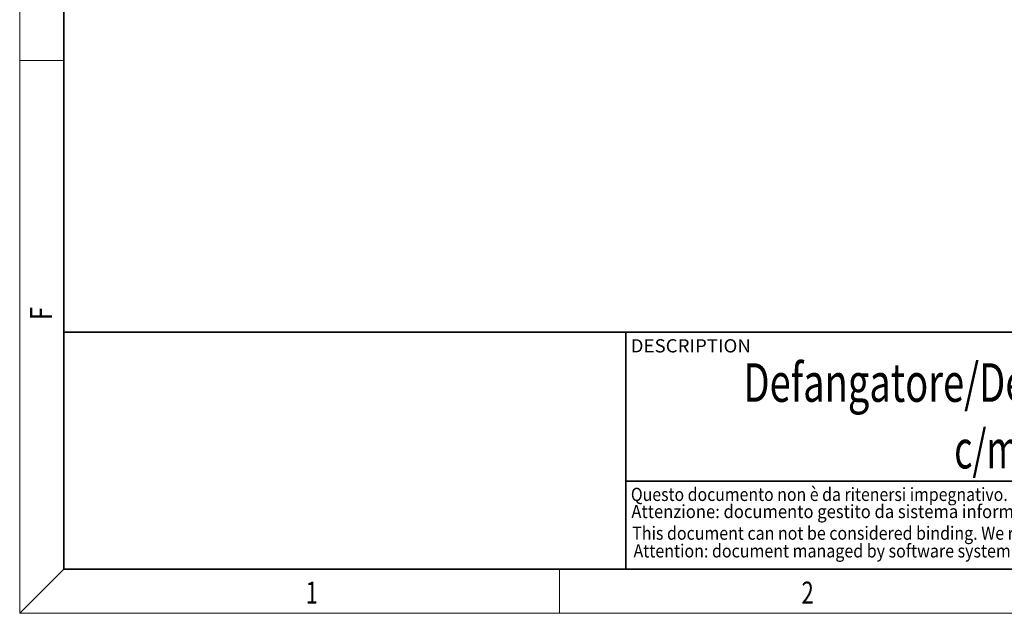
# Model space of a CAD drawing. Extents: x 6 to 212, y 6 to 291.
# Drawn here: x 16 to 105, y 6 to 60 of the extents above; entities that cross this region are included whole.
import ezdxf
from ezdxf.enums import TextEntityAlignment as Align

# ---------------------------------------------------------------- set-up
doc = ezdxf.new("R2010")
doc.units = 0
doc.layers.get('0').update_dxf_attribs({"lineweight": 13})
doc.styles.get("Standard").update_dxf_attribs({"font": 'isocp.shx'})

# ---------------------------------------------------------------- blocks, each defined once
blk = doc.blocks.new('BLOCK981')
at = {"color": 7, "lineweight": 13, "width": 0.75}
blk.add_text('F', height=2, rotation=90, dxfattribs=at).set_placement((18.923, 32.618), (18.923, 33.803), align=Align.FIT)
blk = doc.blocks.new('BLOCK987')
at = {"color": 7, "lineweight": 13, "width": 0.75}
blk.add_text('1', height=2, dxfattribs=at).set_placement((41.948, 6.875), (43.058, 6.875), align=Align.FIT)
blk = doc.blocks.new('BLOCK988')
at = {"color": 7, "lineweight": 13, "width": 0.75}
blk.add_text('2', height=2, dxfattribs=at).set_placement((86.948, 6.875), (88.058, 6.875), align=Align.FIT)
blk = doc.blocks.new('BLOCK993')
at = {"color": 7, "lineweight": 13, "width": 0.6}
for s, p, p2 in [('Defangatore/Degasatore Ø1" SWT', (81.676, 25.19), (136.324, 25.19)), ('c/magnete', (100.803, 19.143), (117.197, 19.143))]:
    blk.add_text(s, height=3.5, dxfattribs=at).set_placement(p, p2, align=Align.FIT)
blk = doc.blocks.new('BLOCK994')
at = {"color": 7, "lineweight": 13, "width": 0.75}
blk.add_text('DESCRIPTION', height=1.2, dxfattribs=at).set_placement((71.443, 29.673), (82.356, 29.673), align=Align.FIT)
blk = doc.blocks.new('BLOCK996')
at = {"color": 7, "lineweight": 13, "width": 0.731}
blk.add_text("Attenzione: documento gestito da sistema informatico: se distribuito esternamente, l'aggiornamento e la validità dello stesso devono essere verificati ad ogni utilizzo. Sono vietate le modifiche manuali.", height=1.2, rotation=0.00001, dxfattribs=at).set_placement((71.506, 14.639), (212.515, 14.639), align=Align.FIT)
blk = doc.blocks.new('BLOCK997')
at = {"color": 7, "lineweight": 13, "width": 0.731}
blk.add_text('Attention: document managed by software system: in case of external distribution, its update and validity must be checked at any need. Hand modifications are forbidden.', height=1.2, rotation=0, dxfattribs=at).set_placement((71.703, 11.067), (187.082, 11.067), align=Align.FIT)
blk = doc.blocks.new('BLOCK998')
at = {"color": 7, "lineweight": 13, "width": 0.7}
blk.add_text('Questo documento non è da ritenersi impegnativo. Ci riserviamo il diritto di modificare i nostri prodotti, di apportare miglioramenti tecnici e di svilupparli ulteriormente.', height=1.2, dxfattribs=at).set_placement((71.464, 16.193), (184.45, 16.193), align=Align.FIT)
blk = doc.blocks.new('BLOCK999')
at = {"color": 7, "lineweight": 13, "width": 0.731}
blk.add_text('This document can not be considered binding. We reserve the right to change our products, to produce technical improvements and to further develop them.', height=1.2, dxfattribs=at).set_placement((71.591, 12.674), (177.492, 12.674), align=Align.FIT)

msp = doc.modelspace()

# ---------------------------------------------------------------- linework, layer by layer
at = {"color": 7, "lineweight": 13}
for p, q in [((16, 291), (16, 6)), ((16, 56.1667), (20, 56.1667)), ((20, 10), (16, 6)), ((65, 6), (65, 10)), ((204, 6), (16, 6))]:
    msp.add_line(p, q, dxfattribs=at)
at = {"color": 7, "lineweight": 35}
for p, q in [((20, 287), (20, 10)), ((20, 31.5), (20, 10)), ((20, 31.5), (200, 31.5)), ((71, 31.5), (71, 10)), ((147.8124, 18), (71, 18)), ((20, 10), (200, 10)), ((20, 10), (200, 10))]:
    msp.add_line(p, q, dxfattribs=at)

# ---------------------------------------------------------------- block references
at = {"lineweight": 0}
for name in ['BLOCK981', 'BLOCK994', 'BLOCK993', 'BLOCK998', 'BLOCK996', 'BLOCK999', 'BLOCK997', 'BLOCK987', 'BLOCK988']:
    msp.add_blockref(name, (0, 0), dxfattribs=at)

doc.saveas('drawing.dxf')
